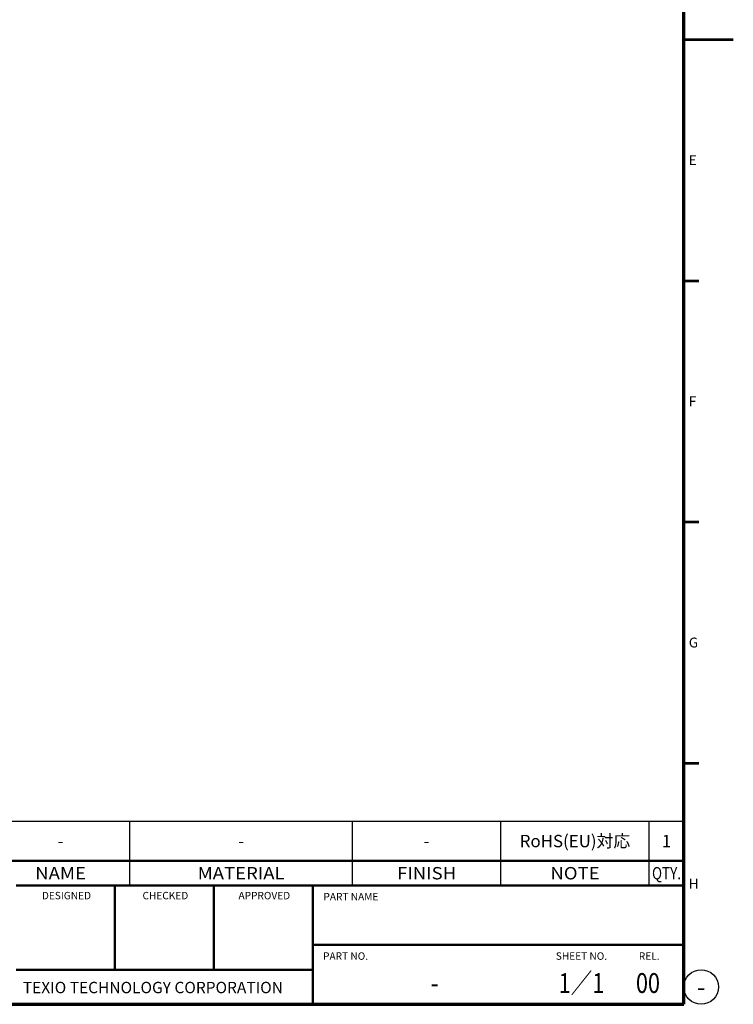
# Model space of a CAD drawing. Units: millimetres. Extents: x 0 to 589, y 4 to 406.
# Drawn here: x 445 to 589, y 10 to 209 of the extents above; entities that cross this region are included whole.
import ezdxf
from ezdxf.enums import TextEntityAlignment as Align

# ---------------------------------------------------------------- set-up
doc = ezdxf.new("R2010")
doc.units = ezdxf.units.MM
doc.layers.add('1寸法線', color=140, linetype='Continuous', lineweight=15)
doc.layers.add('図枠', color=3, linetype='Continuous', lineweight=30)
doc.styles.get("Standard").update_dxf_attribs({"font": 'romans.shx', "bigfont": 'bigfont.shx'})

msp = doc.modelspace()

# ---------------------------------------------------------------- linework, layer by layer
at = {"layer": '図枠', "lineweight": 70}
for p, q in [((579, 10), (579, 400)), ((25, 10), (579, 10)), ((404, 10), (579, 10))]:
    msp.add_line(p, q, dxfattribs=at)
at = {"layer": '図枠', "lineweight": 53}
for p, q in [((579, 205), (589, 205)), ((579, 156.25), (582, 156.25)), ((579, 107.5), (582, 107.5)), ((579, 58.75), (582, 58.75))]:
    msp.add_line(p, q, dxfattribs=at)
at = {"layer": '図枠', "lineweight": 25}
for p, q in [((432, 47), (579, 47)), ((467, 34), (467, 47)), ((512, 34), (512, 47)), ((542, 34), (542, 47)), ((572, 34), (572, 47))]:
    msp.add_line(p, q, dxfattribs=at)
at = {"layer": '図枠', "lineweight": 50}
for p, q in [((432, 39), (579, 39)), ((444, 34), (579, 34)), ((464, 17), (464, 34)), ((484, 17), (484, 34)), ((504, 10), (504, 34)), ((504, 22), (579, 22)), ((444, 17), (504, 17))]:
    msp.add_line(p, q, dxfattribs=at)
at = {"layer": '図枠', "lineweight": 25}
msp.add_circle((582.5, 13.5), 3.5, dxfattribs=at)

# ---------------------------------------------------------------- texts
at = {"layer": '1寸法線', "insert": (445.369495, 14.542354), "char_height": 2.3, "attachment_point": 1}
msp.add_mtext_dynamic_manual_height_columns('{\\fArial|b0|i0|c162|p34;\\C3;TEXIO TECHNOLOGY CORPORATION}', width=59.57657252, gutter_width=2.182959, heights=[0], dxfattribs=at)
at = {"layer": '図枠', "lineweight": 25}
for s, p in [('E', (580, 180.625)), ('F', (580, 131.875)), ('G', (580, 83.125)), ('H', (580, 34.375))]:
    msp.add_text(s, height=2, dxfattribs=at).set_placement(p, align=Align.MIDDLE_LEFT)
for s, height, p in [('RoHS(EU)対応', 2.5, (557, 43)), ('1', 2.5, (575.5, 43)), ('-', 2.5, (453, 43)), ('-', 2.5, (489.5, 43)), ('-', 2.5, (527, 43)), ('-', 3.5, (582.5, 13.5))]:
    msp.add_text(s, height=height, dxfattribs=at).set_placement(p, align=Align.MIDDLE_CENTER)
for s, height, width, p in [('NAME', 2.5, 1.1, (453, 35.25)), ('MATERIAL', 2.5, 1.1, (489.5, 35.25)), ('FINISH', 2.5, 1.1, (527, 35.25)), ('NOTE', 2.5, 1.1, (557, 35.25)), ('QTY.', 2.5, 0.8, (575.5, 35.25)), ('1／1', 4, 0.8, (558.305439, 12.3)), ('00', 4, 0.8, (571.746781, 12.3)), ('-', 4, 0.9, (528.624412, 12.3))]:
    msp.add_text(s, height=height, dxfattribs=dict(at, width=width)).set_placement(p, align=Align.CENTER)
for s, p in [('DESIGNED', (454.188577, 31.223654)), ('CHECKED', (474.188577, 31.223654)), ('APPROVED', (494.188577, 31.223654)), ('PART NAME', (511.7, 31)), ('PART NO.', (510.609601, 19)), ('SHEET NO.', (558.300145, 18.997567)), ('REL.', (571.992665, 18.997567))]:
    msp.add_text(s, height=1.5, dxfattribs=at).set_placement(p, align=Align.CENTER)

doc.saveas('drawing.dxf')
